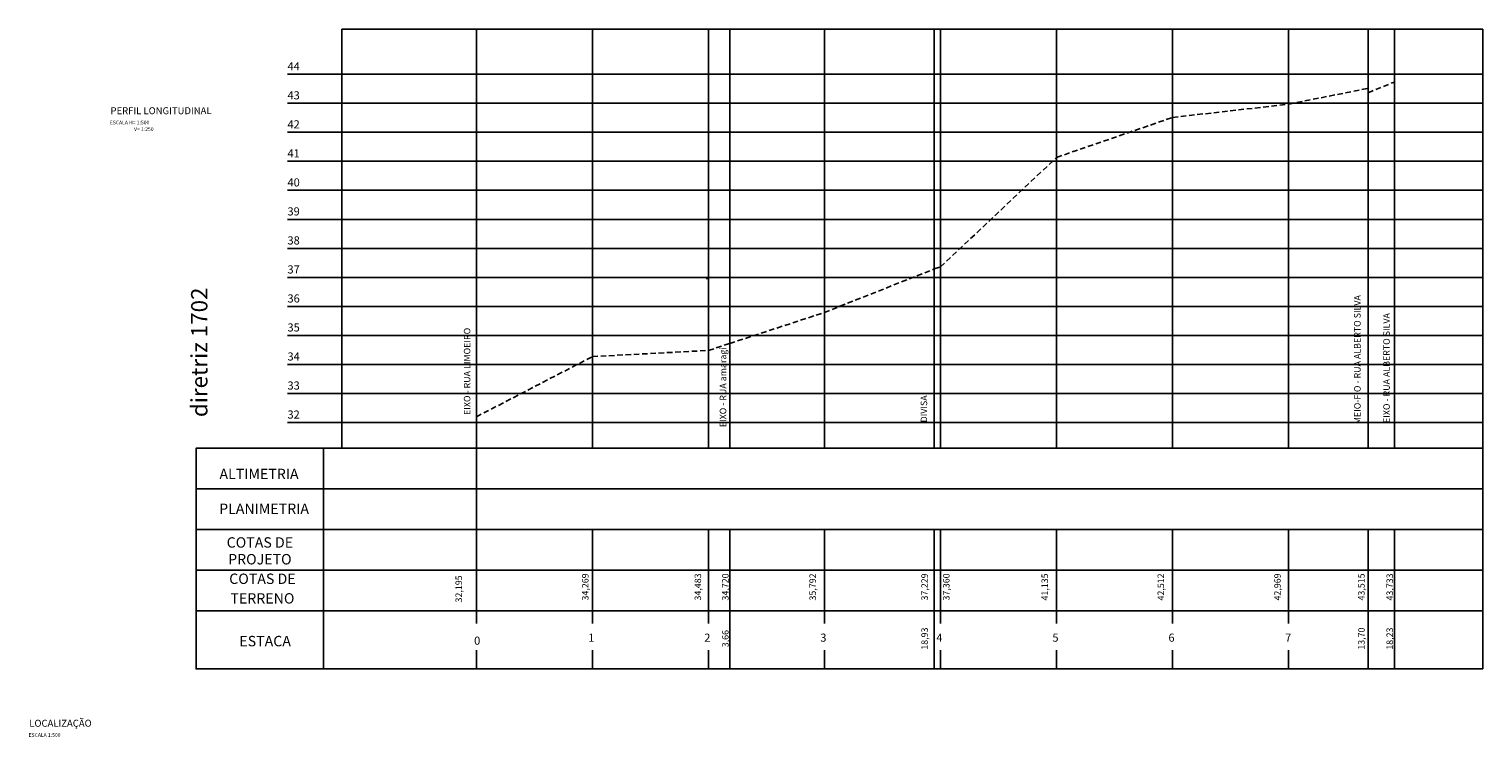
# Model space of a CAD drawing. Units: millimetres. Extents: x 85474 to 380347, y 78169 to 3355966.
# Drawn here: x 185276 to 185527, y 1678239 to 1678361 of the extents above; entities that cross this region are included whole.
import ezdxf
from ezdxf.enums import TextEntityAlignment as Align

# ---------------------------------------------------------------- set-up
doc = ezdxf.new("R2010")
doc.units = ezdxf.units.MM
doc.header["$LTSCALE"] = 0.15
doc.linetypes.add('HIDDEN', pattern=[9.525, 6.35, -3.175])
for name, color, linetype in [('-GREIDE', 5, 'Continuous'), ('-TERRENO', 1, 'HIDDEN'), ('PERFIL', 7, 'Continuous'), ('REG60-100', 7, 'Continuous'), ('TEXTO', 7, 'Continuous')]:
    doc.layers.add(name, color=color, linetype=linetype)
doc.styles.add('REGUA100', font='simplex.shx', dxfattribs={"width": 1.4})
doc.styles.add('ROMANS', font='romans', dxfattribs={"height": 0.13})
doc.styles.add('STANDART', font='txt', dxfattribs={"height": 2.8})

msp = doc.modelspace()

# ---------------------------------------------------------------- linework, layer by layer
at = {"layer": '-GREIDE', "lineweight": -2}
msp.add_lwpolyline([(185326.672, 1678288.918), (185304.741, 1678288.918), (185304.741, 1678250.918), (185326.672, 1678250.918)], close=True, dxfattribs=at)
at = {"layer": '-TERRENO'}
for p, q in [((185493.035, 1678348.216), (185506.735, 1678350.946)), ((185506.735, 1678350.196), (185511.265, 1678352.036)), ((185506.735, 1678350.946), (185506.735, 1678350.196)), ((185453.035, 1678339.046), (185473.035, 1678345.931)), ((185473.035, 1678345.931), (185493.035, 1678348.216)), ((185433.035, 1678320.171), (185453.035, 1678339.046)), ((185413.035, 1678312.331), (185431.965, 1678319.821)), ((185431.965, 1678319.821), (185433.035, 1678320.171)), ((185392.625, 1678318.171), (185393.035, 1678318.171)), ((185396.695, 1678306.971), (185413.035, 1678312.331)), ((185373.035, 1678304.716), (185393.035, 1678305.786)), ((185393.035, 1678305.786), (185396.695, 1678306.971)), ((185353.035, 1678294.346), (185373.035, 1678304.716))]:
    msp.add_line(p, q, dxfattribs=at)
at = {"layer": 'PERFIL', "color": 7, "lineweight": -2}
for p, q in [((185329.84, 1678288.918), (185329.84, 1678361.154)), ((185329.84, 1678361.154), (185526.521, 1678361.154)), ((185526.521, 1678250.918), (185526.521, 1678361.154))]:
    msp.add_line(p, q, dxfattribs=at)
at = {"layer": 'PERFIL', "color": 8, "lineweight": -2}
for p, q in [((185353.035, 1678274.918), (185353.035, 1678361.154)), ((185373.035, 1678288.918), (185373.035, 1678361.154)), ((185373.035, 1678288.918), (185373.035, 1678361.154)), ((185393.035, 1678288.918), (185393.035, 1678361.154)), ((185393.035, 1678288.918), (185393.035, 1678361.154)), ((185396.695, 1678288.918), (185396.695, 1678361.154)), ((185413.035, 1678288.918), (185413.035, 1678361.154)), ((185413.035, 1678288.918), (185413.035, 1678361.154)), ((185431.965, 1678288.918), (185431.965, 1678361.154)), ((185433.035, 1678288.918), (185433.035, 1678361.154)), ((185433.035, 1678288.918), (185433.035, 1678361.154)), ((185453.035, 1678288.918), (185453.035, 1678361.154)), ((185473.035, 1678288.918), (185473.035, 1678361.154)), ((185326.672, 1678293.371), (185526.521, 1678293.371))]:
    msp.add_line(p, q, dxfattribs=at)
at = {"layer": 'PERFIL', "color": 8}
for p, q in [((185413.035, 1678288.918), (185413.035, 1678361.154)), ((185433.035, 1678288.918), (185433.035, 1678361.154)), ((185453.035, 1678288.918), (185453.035, 1678361.154)), ((185473.035, 1678288.918), (185473.035, 1678361.154)), ((185493.035, 1678288.918), (185493.035, 1678361.154)), ((185506.735, 1678288.918), (185506.735, 1678361.154)), ((185511.265, 1678288.918), (185511.265, 1678361.154)), ((185326.672, 1678353.371), (185526.521, 1678353.371)), ((185326.672, 1678348.371), (185526.521, 1678348.371)), ((185326.672, 1678343.371), (185526.521, 1678343.371)), ((185326.672, 1678338.371), (185526.521, 1678338.371)), ((185326.672, 1678333.371), (185526.521, 1678333.371)), ((185326.672, 1678328.371), (185526.521, 1678328.371)), ((185326.672, 1678323.371), (185526.521, 1678323.371)), ((185326.672, 1678318.371), (185526.521, 1678318.371)), ((185326.672, 1678313.371), (185526.521, 1678313.371)), ((185326.672, 1678313.371), (185526.521, 1678313.371)), ((185326.672, 1678308.371), (185526.521, 1678308.371)), ((185326.672, 1678303.371), (185526.521, 1678303.371)), ((185326.672, 1678298.371), (185526.521, 1678298.371)), ((185326.672, 1678293.371), (185526.521, 1678293.371)), ((185326.672, 1678293.371), (185526.521, 1678293.371)), ((185326.672, 1678293.371), (185526.521, 1678293.371)), ((185326.672, 1678293.371), (185526.521, 1678293.371)), ((185326.672, 1678293.371), (185526.521, 1678293.371)), ((185353.035, 1678258.704), (185353.035, 1678274.918)), ((185373.035, 1678258.704), (185373.035, 1678274.918)), ((185393.035, 1678258.704), (185393.035, 1678274.918)), ((185396.695, 1678250.918), (185396.695, 1678274.918)), ((185413.035, 1678258.704), (185413.035, 1678274.918)), ((185431.965, 1678250.918), (185431.965, 1678274.918)), ((185433.035, 1678258.704), (185433.035, 1678274.918)), ((185453.035, 1678258.704), (185453.035, 1678274.918)), ((185473.035, 1678258.704), (185473.035, 1678274.918)), ((185493.035, 1678258.704), (185493.035, 1678274.918)), ((185506.735, 1678250.918), (185506.735, 1678274.918)), ((185511.265, 1678250.918), (185511.265, 1678274.918)), ((185353.035, 1678250.918), (185353.035, 1678254.157)), ((185373.035, 1678250.918), (185373.035, 1678254.157)), ((185393.035, 1678250.918), (185393.035, 1678254.157)), ((185413.035, 1678250.918), (185413.035, 1678254.157)), ((185433.035, 1678250.918), (185433.035, 1678254.157)), ((185453.035, 1678250.918), (185453.035, 1678254.157)), ((185473.035, 1678250.918), (185473.035, 1678254.157)), ((185493.035, 1678250.918), (185493.035, 1678254.157))]:
    msp.add_line(p, q, dxfattribs=at)
at = {"layer": 'PERFIL', "color": 7}
for p, q in [((185326.672, 1678353.371), (185320.48, 1678353.371)), ((185326.672, 1678348.371), (185320.48, 1678348.371)), ((185326.672, 1678343.371), (185320.48, 1678343.371)), ((185326.672, 1678338.371), (185320.48, 1678338.371)), ((185326.672, 1678333.371), (185320.48, 1678333.371)), ((185326.672, 1678328.371), (185320.48, 1678328.371)), ((185326.672, 1678323.371), (185320.48, 1678323.371)), ((185326.672, 1678318.371), (185320.48, 1678318.371)), ((185326.672, 1678313.371), (185320.48, 1678313.371)), ((185326.672, 1678308.371), (185320.48, 1678308.371)), ((185326.672, 1678303.371), (185320.48, 1678303.371)), ((185326.672, 1678298.371), (185320.48, 1678298.371)), ((185326.672, 1678293.371), (185320.48, 1678293.371)), ((185326.672, 1678267.918), (185526.521, 1678267.918))]:
    msp.add_line(p, q, dxfattribs=at)
at = {"layer": 'PERFIL', "color": 5, "lineweight": -2}
for p, q in [((185304.741, 1678288.918), (185304.741, 1678250.918)), ((185326.672, 1678288.918), (185304.741, 1678288.918)), ((185326.672, 1678250.918), (185326.672, 1678288.918))]:
    msp.add_line(p, q, dxfattribs=at)
at = {"layer": 'PERFIL', "lineweight": -2}
msp.add_line((185326.672, 1678288.918), (185526.521, 1678288.918), dxfattribs=at)
at = {"layer": 'PERFIL', "color": 5}
for p, q in [((185326.672, 1678281.918), (185304.741, 1678281.918)), ((185326.672, 1678274.918), (185304.741, 1678274.918)), ((185326.672, 1678267.918), (185304.741, 1678267.918)), ((185326.672, 1678260.918), (185304.741, 1678260.918)), ((185326.672, 1678250.918), (185304.741, 1678250.918))]:
    msp.add_line(p, q, dxfattribs=at)
at = {"layer": 'PERFIL'}
for p, q in [((185326.672, 1678281.918), (185526.521, 1678281.918)), ((185326.672, 1678274.918), (185526.521, 1678274.918)), ((185326.672, 1678260.918), (185526.521, 1678260.918)), ((185326.672, 1678250.918), (185526.521, 1678250.918))]:
    msp.add_line(p, q, dxfattribs=at)

# ---------------------------------------------------------------- texts
at = {"layer": '-GREIDE', "lineweight": -2, "style": 'STANDART'}
msp.add_text('diretriz 1702', height=2.8224, rotation=90, dxfattribs=at).set_placement((185306.689, 1678294.297))
at = {"layer": 'PERFIL', "color": 4, "style": 'STANDART'}
for s, p in [('44', (185320.48, 1678354.04)), ('43', (185320.48, 1678349.04)), ('42', (185320.48, 1678344.04)), ('41', (185320.48, 1678339.04)), ('40', (185320.48, 1678334.04)), ('39', (185320.48, 1678329.04)), ('38', (185320.48, 1678324.04)), ('37', (185320.48, 1678319.04)), ('36', (185320.48, 1678314.04)), ('35', (185320.48, 1678309.04)), ('34', (185320.48, 1678304.04)), ('33', (185320.48, 1678299.04)), ('32', (185320.48, 1678294.04))]:
    msp.add_text(s, height=1.4, dxfattribs=at).set_placement(p)
at = {"layer": 'PERFIL', "color": 7, "style": 'STANDART'}
for s, p in [('MEIO-FIO - RUA ALBERTO SILVA', (185505.441, 1678304.184)), ('EIXO - RUA ALBERTO SILVA', (185510.47, 1678302.748)), ('EIXO - RUA LIMOEIRO', (185352.001, 1678302.174)), ('EIXO - RUA amaragi', (185396.108, 1678299.446)), ('DIVISA', (185430.733, 1678295.713)), ('32,195', (185350.557, 1678264.687)), ('34,269', (185372.363, 1678265.025)), ('34,483', (185391.769, 1678265.025)), ('34,720', (185396.51, 1678265.025)), ('35,792', (185411.558, 1678265.025)), ('37,229', (185430.847, 1678265.025)), ('37,360', (185434.583, 1678265.025)), ('41,135', (185451.558, 1678265.025)), ('42,512', (185471.558, 1678265.025)), ('42,969', (185491.675, 1678265.025)), ('43,515', (185506.131, 1678265.025)), ('43,733', (185511.016, 1678265.025)), ('3,66', (185396.51, 1678256.123)), ('18,93', (185430.847, 1678256.123)), ('13,70', (185506.131, 1678256.123)), ('18,23', (185511.016, 1678256.123))]:
    msp.add_text(s, height=1.12, rotation=90, dxfattribs=at).set_placement(p, align=Align.CENTER)
at = {"layer": 'PERFIL', "color": 7, "lineweight": -2, "style": 'STANDART'}
for s, p in [('ALTIMETRIA', (185315.578, 1678283.607)), ('PLANIMETRIA', (185316.444, 1678277.605)), ('COTAS DE', (185315.725, 1678271.798)), ('PROJETO', (185315.725, 1678268.909)), ('COTAS DE', (185316.165, 1678265.543)), ('TERRENO', (185316.165, 1678262.162)), ('ESTACA', (185316.63, 1678254.8))]:
    msp.add_text(s, height=1.792, dxfattribs=at).set_placement(p, align=Align.CENTER)
at = {"layer": 'PERFIL', "color": 6, "style": 'STANDART'}
for s, p in [('0', (185353.181, 1678255.076)), ('1', (185372.848, 1678255.591)), ('2', (185392.848, 1678255.591)), ('3', (185412.848, 1678255.591)), ('4', (185432.848, 1678255.591)), ('5', (185452.848, 1678255.591)), ('6', (185472.848, 1678255.591)), ('7', (185492.965, 1678255.591))]:
    msp.add_text(s, height=1.4, dxfattribs=at).set_placement(p, align=Align.CENTER)
at = {"layer": 'REG60-100', "color": 6, "style": 'REGUA100', "oblique": 360, "width": 1}
for s, p in [('PERFIL LONGITUDINAL', (185289.984, 1678346.479)), ('LOCALIZAÇÃO', (185275.982, 1678240.937))]:
    msp.add_text(s, height=1.2, rotation=0.05338, dxfattribs=at).set_placement(p)
at = {"layer": 'TEXTO', "style": 'ROMANS', "width": 1}
for s, p in [('ESCALA H= 1:500', (185289.858, 1678344.741)), ('V= 1:250', (185294.043, 1678343.601)), ('ESCALA 1:500', (185275.856, 1678239.199))]:
    msp.add_text(s, height=0.64, dxfattribs=at).set_placement(p)

doc.saveas('drawing.dxf')
